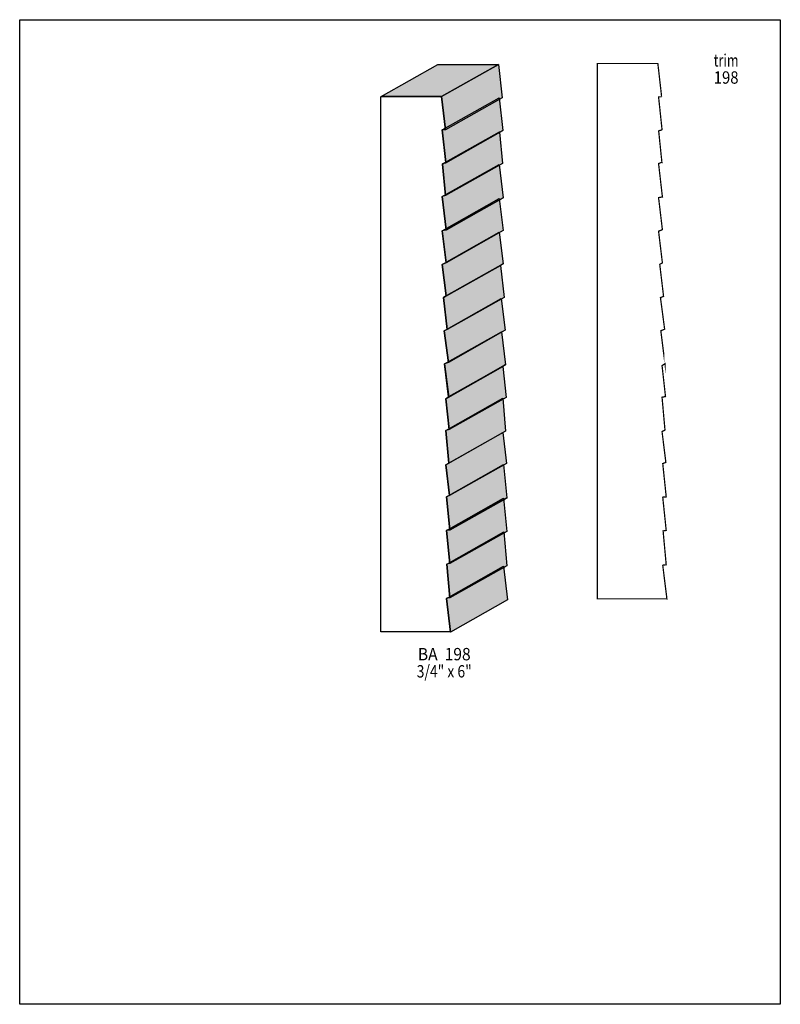
# Model space of a CAD drawing. Extents: x 0 to 8.5, y -3.2 to 7.8.
import ezdxf
from ezdxf.enums import TextEntityAlignment as Align

# ---------------------------------------------------------------- set-up
doc = ezdxf.new("R2010")
doc.units = 0
doc.header["$LTSCALE"] = 0.044
doc.layers.get('0').update_dxf_attribs({"linetype": 'CONTINUOUS'})
doc.layers.add('FOREGROUND', color=7, linetype='CONTINUOUS')
doc.styles.add('SN0', font='ROMAND', dxfattribs={"width": 0.00044})

msp = doc.modelspace()

# ---------------------------------------------------------------- linework, layer by layer
at = {"linetype": 'CONTINUOUS'}
for points in [[(4.03832, 6.9036), (4.67456, 7.26264), (5.35084, 7.26264), (4.71416, 6.9036), (4.03832, 6.9036)], [(4.71416, 6.9036), (5.35084, 7.26264), (5.39352, 6.8904), (4.75684, 6.53136), (4.71416, 6.9036)], [(4.80744, 0.92356), (4.037, 0.92356), (4.037, 6.90228), (4.03832, 6.9036), (4.71416, 6.9036), (4.75684, 6.53136), (4.72252, 6.53136), (4.7608, 6.16616), (4.75948, 6.1622), (4.72648, 6.15296), (4.72384, 6.149), (4.75948, 5.79832), (4.75684, 5.79964), (4.72252, 5.78644), (4.76476, 5.41552), (4.76652, 5.41288), (4.72648, 5.40628), (4.72252, 5.40628), (4.76476, 5.04768), (4.72252, 5.03008), (4.76476, 4.67676), (4.73572, 4.6596), (4.7784, 4.30232), (4.74364, 4.28868), (4.79028, 3.93536), (4.7476, 3.9182), (4.79424, 3.54772), (4.79424, 3.55036), (4.76124, 3.5288), (4.79952, 3.1834), (4.76124, 3.17548), (4.79424, 2.80896), (4.76124, 2.79136), (4.80348, 2.44772), (4.76916, 2.43408), (4.80788, 2.0636), (4.80612, 2.05964), (4.77312, 2.05964), (4.76916, 2.05832), (4.80788, 1.6874), (4.77312, 1.68212), (4.80744, 1.30372), (4.77312, 1.29976), (4.76916, 1.29844), (4.8158, 0.92224), (4.80744, 0.92356)], [(4.72252, 6.53136), (5.35876, 6.8904), (5.39748, 6.5252), (4.7608, 6.16616), (4.72252, 6.53136)], [(4.72648, 6.15296), (5.36272, 6.512), (5.36008, 6.50804), (4.72384, 6.149), (4.72648, 6.15296)], [(4.72384, 6.149), (5.36008, 6.50804), (5.39616, 6.15736), (4.75948, 5.79832), (4.72384, 6.149)], [(4.7608, 6.16616), (5.39748, 6.5252), (5.39616, 6.52124), (4.75948, 6.1622), (4.7608, 6.16616)], [(4.72252, 5.78644), (5.35876, 6.14504), (5.40144, 5.77456), (4.76476, 5.41552), (4.72252, 5.78644)], [(4.72252, 5.40628), (5.35876, 5.76532), (5.40144, 5.40672), (4.76476, 5.04768), (4.72252, 5.40628)], [(4.76476, 5.41552), (5.40144, 5.77456), (5.40276, 5.77192), (4.76652, 5.41288), (4.76476, 5.41552)], [(4.72252, 5.03008), (5.35876, 5.38912), (5.40144, 5.0358), (4.76476, 4.67676), (4.72252, 5.03008)], [(4.76476, 4.67676), (5.40144, 5.0358), (5.37196, 5.01864), (4.73572, 4.6596), (4.76476, 4.67676)], [(4.73572, 4.6596), (5.37196, 5.01864), (5.41464, 4.66136), (4.7784, 4.30232), (4.73572, 4.6596)], [(4.74364, 4.28868), (5.37988, 4.64772), (5.42652, 4.2944), (4.79028, 3.93536), (4.74364, 4.28868)], [(4.7476, 3.9182), (5.38384, 4.27724), (5.43048, 3.90896), (4.7938, 3.54992), (4.7476, 3.9182)], [(4.79424, 3.55036), (5.43048, 3.9094), (5.39748, 3.88784), (4.76124, 3.5288), (4.79424, 3.55036)], [(4.76124, 3.5288), (5.39748, 3.88784), (5.4362, 3.54244), (4.79952, 3.1834), (4.76124, 3.5288)], [(5.43048, 3.90896), (5.43048, 3.90676), (4.79424, 3.54772), (4.7938, 3.54992), (5.43048, 3.90896)], [(4.76124, 3.17548), (5.39748, 3.53452), (5.43048, 3.168), (4.79424, 2.80896), (4.76124, 3.17548)], [(4.76124, 2.79136), (5.39748, 3.1504), (5.44016, 2.80676), (4.80348, 2.44772), (4.76124, 2.79136)], [(4.76916, 2.43408), (5.4054, 2.79312), (5.44412, 2.42264), (4.80788, 2.0636), (4.76916, 2.43408)], [(4.80788, 2.0636), (5.44412, 2.42264), (5.4428, 2.41868), (4.80612, 2.05964), (4.80788, 2.0636)], [(4.76916, 2.05832), (5.4054, 2.41736), (5.44412, 2.04644), (4.80788, 1.6874), (4.76916, 2.05832)], [(4.77312, 1.68212), (5.40936, 2.04116), (5.44412, 1.66232), (4.80744, 1.30372), (4.77312, 1.68212)], [(4.76916, 1.29844), (5.4054, 1.65704), (5.45204, 1.28128), (4.8158, 0.92224), (4.76916, 1.29844)]]:
    msp.add_lwpolyline(points, dxfattribs=at)
at = {"linetype": 'CONTINUOUS', "const_width": 0.01408}
msp.add_lwpolyline([(7.2248, 1.2936), (6.45392, 1.2936), (6.45392, 7.27232), (6.45524, 7.27364), (7.13152, 7.27364), (7.17376, 6.9014), (7.1742, 6.9014), (7.13944, 6.9014), (7.17816, 6.5362), (7.17684, 6.53224), (7.1434, 6.523), (7.14076, 6.51904), (7.17684, 6.16836), (7.1742, 6.16968), (7.13944, 6.15604), (7.18212, 5.78556), (7.18344, 5.78292), (7.1434, 5.77632), (7.13944, 5.77632), (7.18212, 5.41772), (7.13944, 5.40012), (7.18212, 5.0468), (7.15264, 5.02964), (7.19532, 4.67236), (7.16056, 4.65872), (7.2072, 4.3054), (7.16452, 4.28824), (7.21116, 3.91776), (7.21116, 3.9204), (7.17816, 3.89884), (7.21688, 3.55344), (7.17816, 3.54552), (7.21116, 3.179), (7.17816, 3.1614), (7.22084, 2.81776), (7.18608, 2.80412), (7.2248, 2.43364), (7.22348, 2.42968), (7.19004, 2.42968), (7.18608, 2.42836), (7.2248, 2.05744), (7.19004, 2.05216), (7.2248, 1.67376), (7.19004, 1.6698), (7.18608, 1.66804), (7.23272, 1.29228), (7.2248, 1.2936)], dxfattribs=at)
at = {"color": 15}
for points in [[(4.03832, 6.9036), (4.67456, 7.26264), (4.71416, 6.9036), (5.35084, 7.26264)], [(4.71416, 6.9036), (5.35084, 7.26264), (4.75684, 6.53136), (5.39352, 6.8904)], [(4.72252, 6.53136), (5.35876, 6.8904), (4.7608, 6.16616), (5.39748, 6.5252)], [(4.72648, 6.15296), (5.36272, 6.512), (4.72384, 6.149), (5.36008, 6.50804)], [(4.72384, 6.149), (5.36008, 6.50804), (4.75948, 5.79832), (5.39616, 6.15736)], [(4.7608, 6.16616), (5.39748, 6.5252), (4.75948, 6.1622), (5.39616, 6.52124)], [(4.72252, 5.78644), (5.35876, 6.14504), (4.76476, 5.41552), (5.40144, 5.77456)], [(4.72252, 5.40628), (5.35876, 5.76532), (4.76476, 5.04768), (5.40144, 5.40672)], [(4.76476, 5.41552), (5.40144, 5.77456), (4.76652, 5.41288), (5.40276, 5.77192)], [(4.72252, 5.03008), (5.35876, 5.38912), (4.76476, 4.67676), (5.40144, 5.0358)], [(4.76476, 4.67676), (5.40144, 5.0358), (4.73572, 4.6596), (5.37196, 5.01864)], [(4.73572, 4.6596), (5.37196, 5.01864), (4.7784, 4.30232), (5.41464, 4.66136)], [(4.74364, 4.28868), (5.37988, 4.64772), (4.79028, 3.93536), (5.42652, 4.2944)], [(4.7476, 3.9182), (5.38384, 4.27724), (4.7938, 3.54992), (5.43048, 3.90896)], [(4.79424, 3.55036), (5.43048, 3.9094), (4.76124, 3.5288), (5.39748, 3.88784)], [(4.76124, 3.5288), (5.39748, 3.88784), (4.79952, 3.1834), (5.4362, 3.54244)], [(5.43048, 3.90896), (5.43048, 3.90676), (4.7938, 3.54992), (4.79424, 3.54772)], [(4.76124, 3.17548), (5.39748, 3.53452), (4.79424, 2.80896), (5.43048, 3.168)], [(4.76124, 2.79136), (5.39748, 3.1504), (4.80348, 2.44772), (5.44016, 2.80676)], [(4.76916, 2.43408), (5.4054, 2.79312), (4.80788, 2.0636), (5.44412, 2.42264)], [(4.80788, 2.0636), (5.44412, 2.42264), (4.80612, 2.05964), (5.4428, 2.41868)], [(4.76916, 2.05832), (5.4054, 2.41736), (4.80788, 1.6874), (5.44412, 2.04644)], [(4.77312, 1.68212), (5.40936, 2.04116), (4.80744, 1.30372), (5.44412, 1.66232)], [(4.76916, 1.29844), (5.4054, 1.65704), (4.8158, 0.92224), (5.45204, 1.28128)]]:
    msp.add_solid(points, dxfattribs=at)
at = {"layer": 'FOREGROUND', "linetype": 'CONTINUOUS'}
msp.add_lwpolyline([(0, 7.76336), (8.49992, 7.76336), (8.49992, -3.23664), (0, -3.23664), (0, 7.76336)], dxfattribs=at)
msp.add_lwpolyline([(0, 7.76336), (8.49992, 7.76336), (8.49992, -3.23664), (0, -3.23664), (0, 7.76336)], dxfattribs=at)

# ---------------------------------------------------------------- texts
at = {"style": 'SN0'}
for s, p, p2 in [('trim', (7.75588, 7.2402), (8.03319, 7.2402)), ('198', (7.75588, 7.04836), (8.03319, 7.04836)), ('BA  198', (4.44928, 0.60632), (5.03972, 0.60632)), ('3/4" x 6"', (4.43652, 0.41448), (5.05188, 0.41448))]:
    msp.add_text(s, height=0.138048, dxfattribs=at).set_placement(p, p2, align=Align.FIT)

doc.saveas('drawing.dxf')
